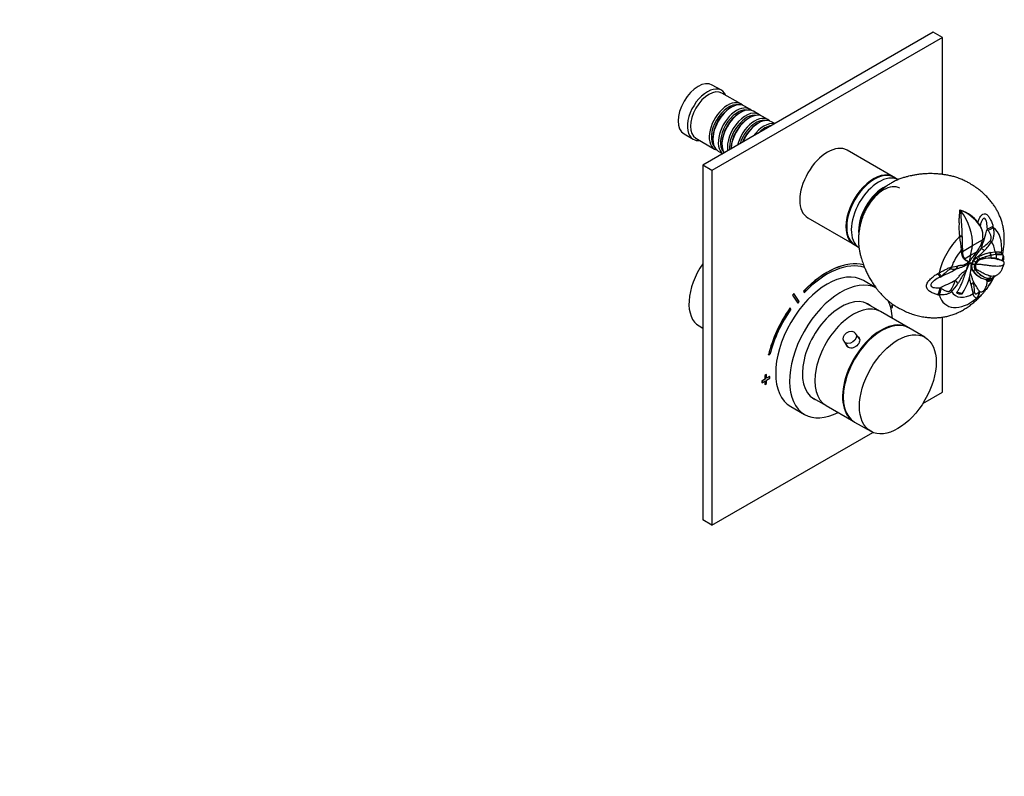
# Model space of a CAD drawing. Units: millimetres. Extents: x 0 to 781, y 0 to 1164.
# Drawn here: x 328 to 781, y 0 to 348 of the extents above; entities that cross this region are included whole.
import ezdxf
from ezdxf import colors
from ezdxf.entities.mleader import LeaderData, LeaderLine
from ezdxf.math import Vec2, Vec3

# ---------------------------------------------------------------- set-up
doc = ezdxf.new("R2010")
doc.units = ezdxf.units.MM
doc.layers.add('DV7_Défaut', color=7, linetype='Continuous')
doc.layers.add('Défaut', color=7, linetype='Continuous')

# ---------------------------------------------------------------- blocks, each defined once
blk = doc.blocks.new('_DOT')
at = {"color": 0}
blk.add_line((0, 0), (-1, 0), dxfattribs=at)
at = {"color": 0, "const_width": 0.333}
blk.add_lwpolyline([(-0.1665, 0, 1), (0.1665, 0, 1)], format="xyb", close=True, dxfattribs=at)
blk = doc.blocks.new('SE6')
at = {"layer": 'DV7_Défaut', "color": 7, "linetype": 'Continuous'}
for p, q in [((748.65, 342.59), (642.59, 281.35)), ((752.89, 340.14), (646.83, 278.9)), ((752.89, 340.14), (748.65, 342.59)), ((752.89, 277.15), (752.89, 340.14)), ((651.21, 315.88), (646.96, 318.33)), ((660.04, 309.63), (651.41, 314.61)), ((664.21, 307.22), (661.74, 308.65)), ((655.74, 308.05), (655.24, 307.77)), ((659.91, 305.64), (659.42, 305.36)), ((668.39, 304.81), (665.91, 306.24)), ((672.56, 302.4), (670.08, 303.83)), ((664.08, 303.23), (663.59, 302.95)), ((668.25, 300.83), (667.76, 300.54)), ((675.8, 300.53), (674.25, 301.42)), ((633.96, 295.81), (638.21, 293.36)), ((639.41, 293.82), (648.04, 288.84)), ((647.25, 293.93), (647.25, 293.35)), ((651.43, 291.52), (651.43, 290.95)), ((649.74, 287.86), (651.8, 286.67)), ((655.6, 289.11), (655.6, 288.86)), ((730.22, 276.04), (709, 288.29)), ((642.59, 281.35), (642.59, 118.05)), ((646.83, 278.9), (642.59, 281.35)), ((646.83, 278.9), (646.83, 115.6)), ((732.49, 274.73), (730.57, 275.83)), ((761.32, 260.58), (760.95, 260.81)), ((760.95, 260.81), (761.67, 260.55)), ((691, 257.11), (712.22, 244.86)), ((760.56, 254.84), (760.5, 252.74)), ((769.29, 255.03), (769.22, 255.12)), ((769.87, 254.2), (769.29, 255.03)), ((770.06, 253.74), (769.87, 254.2)), ((769.87, 254.2), (770.13, 253.77)), ((770.3, 253.33), (770.13, 253.77)), ((771.53, 249.83), (771.54, 249.8)), ((773.97, 251.53), (773.61, 252.08)), ((760.73, 248.93), (761.93, 249.05)), ((760.8, 248.38), (760.73, 248.93)), ((760.8, 248.38), (761.95, 248.51)), ((766.7, 244.41), (771.4, 247.02)), ((771.53, 247.73), (771.4, 247.02)), ((712.57, 244.66), (714.5, 243.54)), ((761.55, 242.49), (762.14, 242.54)), ((761.57, 242.27), (761.55, 242.49)), ((761.57, 242.27), (762.14, 242.32)), ((762.14, 242.32), (762.17, 241.69)), ((762.17, 241.69), (766.7, 244.41)), ((765.91, 239.98), (768.8, 241.58)), ((773.12, 240.68), (771.22, 240.05)), ((773.12, 240.68), (774.77, 241.14)), ((774.77, 241.14), (774.81, 241.15)), ((774.77, 241.14), (775.18, 239.93)), ((774.84, 241.15), (774.81, 241.15)), ((774.84, 241.15), (777.14, 241.52)), ((774.84, 241.15), (775.25, 239.95)), ((777.52, 240.34), (775.25, 239.95)), ((777.14, 241.52), (777.42, 241.53)), ((777.14, 241.52), (777.52, 240.34)), ((777.42, 241.53), (777.81, 240.36)), ((777.81, 240.36), (777.52, 240.34)), ((777.81, 240.36), (777.89, 240.31)), ((780.09, 240.97), (780.71, 239.92)), ((780.09, 240.97), (780.17, 240.85)), ((780.17, 240.85), (780.7, 239.99)), ((763.11, 238.29), (765.91, 239.98)), ((764.7, 237.13), (764.81, 237.1)), ((765.19, 237.05), (764.72, 235.78)), ((764.72, 235.78), (764.86, 235.53)), ((765.35, 236.98), (764.81, 237.1)), ((765.51, 236.48), (765.75, 236.47)), ((765.72, 236.35), (765.51, 236.48)), ((765.96, 236.35), (765.72, 236.35)), ((765.75, 236.47), (765.94, 236.46)), ((765.96, 236.35), (765.75, 236.47)), ((766.14, 236.34), (765.94, 236.46)), ((765.96, 236.35), (766.14, 236.34)), ((766.56, 236.06), (766.47, 235.69)), ((766.53, 235.66), (766.63, 236.01)), ((766.63, 236.01), (766.56, 236.06)), ((766.63, 236.01), (767.26, 237.38)), ((767.86, 235.68), (766.63, 236.01)), ((767.26, 237.38), (767.18, 237.43)), ((768.34, 236.73), (767.26, 237.38)), ((768.12, 235.74), (767.92, 235.64)), ((768.12, 235.74), (768.26, 235.66)), ((768.26, 235.66), (768.33, 235.93)), ((768.53, 238.84), (769.12, 239.22)), ((768.53, 238.84), (769.27, 237.8)), ((769.25, 239.29), (769.12, 239.22)), ((769.25, 239.29), (769.51, 239.4)), ((769.51, 239.4), (771.22, 240.05)), ((769.51, 239.4), (770.01, 238.21)), ((770.01, 238.21), (770.06, 238.16)), ((770.05, 237.96), (770.21, 237.82)), ((775.25, 239.95), (775.18, 239.93)), ((775.37, 238.74), (775.23, 238.68)), ((775.23, 238.68), (775.49, 238.47)), ((775.25, 239.95), (775.31, 239.91)), ((777.81, 238.41), (778.44, 238.04)), ((780.27, 240.19), (780.15, 240.23)), ((780.77, 237.2), (780.85, 237.5)), ((781.24, 235.77), (781.25, 235.72)), ((763.56, 231.97), (763.57, 231.99)), ((763.57, 231.99), (764.57, 234.52)), ((763.88, 233.14), (763.57, 231.99)), ((764.36, 234.65), (763.88, 233.14)), ((764.57, 234.52), (764.36, 234.65)), ((764.57, 234.52), (764.99, 235.36)), ((764.86, 235.53), (764.81, 235.46)), ((764.99, 235.36), (764.81, 235.46)), ((766.27, 235.5), (766.17, 235)), ((766.39, 234.62), (766.2, 234.73)), ((766.21, 235.45), (766.22, 235.67)), ((766.47, 235.69), (766.31, 235.64)), ((766.4, 235.52), (766.31, 235.64)), ((766.57, 233.49), (766.33, 233.63)), ((766.39, 234.62), (766.53, 235.66)), ((766.47, 235.69), (766.4, 235.52)), ((766.53, 235.66), (766.47, 235.69)), ((767.78, 235.4), (766.53, 235.66)), ((767.03, 232.81), (766.57, 233.49)), ((767.03, 232.81), (766.74, 232.97)), ((768.18, 233.19), (767.04, 232.8)), ((767.86, 235.68), (767.78, 235.4)), ((767.86, 235.68), (767.92, 235.64)), ((768.18, 233.19), (768.24, 233.15)), ((768.2, 233.6), (768.53, 233.41)), ((768.76, 233.27), (769.18, 233.02)), ((722.34, 225), (716.61, 228.31)), ((752.36, 230.26), (751.81, 229.88)), ((769.53, 230.18), (768.83, 230.61)), ((769.87, 230.09), (768.83, 230.61)), ((769.51, 230.19), (770.91, 229.45)), ((771.88, 229.96), (771.96, 229.92)), ((774.28, 229.21), (773.35, 228.75)), ((773.56, 228.76), (773.35, 228.75)), ((774.49, 229.21), (773.56, 228.76)), ((773.61, 227.93), (773.97, 228.33)), ((773.97, 228.33), (774.39, 228.95)), ((774.64, 229.01), (775.41, 229.32)), ((684.52, 222.25), (684.45, 222.3)), ((686.97, 218.7), (684.52, 222.25)), ((689.05, 223.31), (688.98, 223.35)), ((688.98, 223.35), (689.25, 222.75)), ((689.05, 223.31), (689.32, 222.71)), ((689.32, 222.71), (689.25, 222.75)), ((751.81, 224.97), (752.36, 224.65)), ((769.76, 223.1), (769.92, 223.35)), ((683.91, 221.5), (683.84, 221.54)), ((683.84, 221.54), (686.28, 217.98)), ((683.91, 221.5), (686.35, 217.94)), ((686.35, 217.94), (686.28, 217.98)), ((724.38, 214), (717.35, 218.06)), ((682.75, 215.54), (682.68, 215.58)), ((683.17, 215.13), (682.75, 215.54)), ((737.11, 206.66), (724.38, 214)), ((729.91, 216.8), (729, 216.28)), ((729.98, 216.76), (729.02, 216.21)), ((729.21, 215.5), (729.98, 215.95)), ((729.98, 216.76), (729.91, 216.8)), ((729.98, 215.95), (729.98, 216.76)), ((752.89, 176.84), (752.89, 211.43)), ((640.88, 207.36), (642.59, 206.38)), ((744.89, 202.16), (737.46, 206.45)), ((707.6, 200.3), (709.41, 197.66)), ((714.74, 201.39), (712.95, 203.98)), ((672.85, 194.11), (672.78, 194.16)), ((672.85, 194.11), (673.52, 194.24)), ((671.22, 182.92), (669.81, 182.1)), ((669.81, 182.1), (669.81, 181.29)), ((669.88, 182.06), (669.81, 182.1)), ((671.29, 182.88), (669.88, 182.06)), ((669.88, 182.06), (669.88, 181.25)), ((669.88, 181.25), (671.29, 182.06)), ((671.93, 184.96), (671.22, 184.55)), ((671.22, 184.55), (671.22, 182.92)), ((671.29, 184.51), (671.22, 184.55)), ((671.29, 182.88), (671.22, 182.92)), ((671.22, 182.02), (671.22, 180.47)), ((672, 184.92), (671.29, 184.51)), ((671.29, 184.51), (671.29, 182.88)), ((671.29, 182.06), (671.29, 180.43)), ((672, 184.92), (671.93, 184.96)), ((672, 183.29), (672, 184.92)), ((673.35, 184.14), (672, 183.37)), ((673.42, 184.1), (672, 183.29)), ((672, 182.47), (673.42, 183.29)), ((672, 180.84), (672, 182.47)), ((673.42, 184.1), (673.35, 184.14)), ((673.42, 183.29), (673.42, 184.1)), ((669.88, 181.25), (669.81, 181.29)), ((671.29, 180.43), (671.22, 180.47)), ((671.29, 180.43), (672, 180.84)), ((743.88, 171.63), (752.89, 176.84)), ((692.35, 174.76), (699.38, 170.7)), ((683.11, 170.28), (689.48, 166.61)), ((699.38, 170.7), (712.11, 163.35)), ((712.46, 163.15), (719.89, 158.86)), ((646.83, 115.6), (720.9, 158.37)), ((646.83, 115.6), (642.59, 118.05))]:
    blk.add_line(p, q, dxfattribs=at)
for centre, radius, start, end in [((755.04, 243.57), 18.13, 34.1056, 69.7402), ((756.66, 245.61), 15.76, 37.1342, 71.4674), ((793.17, 252.78), 32.67, 180.0609, 186.766), ((754.8, 244.34), 17.92, 30.1266, 31.6564), ((762.69, 248.92), 8.88, 1.3487, 33.0702), ((762.97, 248.79), 8.62, 354.5814, 31.7601), ((735.22, 243.03), 42.23, 13.2681, 14.0609), ((1191.3, 299.71), 433.54, 186.8001, 187.5855), ((726.52, 247.45), 35.45, 1.7166, 2.5859), ((1059.83, 254.7), 297.95, 181.1914, 182.3401), ((757.64, 250.24), 14.13, 322.1825, 346.7955), ((760.7, 260.05), 19.62, 301.1649, 316.3337), ((762.66, 248.84), 8.93, 352.9128, 354.4808), ((753.1, 260.64), 26.7, 315.97, 326.9846), ((794, 243.61), 31.89, 181.9233, 182.3237), ((767.67, 241.38), 5.51, 176.7922, 214.102), ((564.96, 390.9), 252.68, 322.475, 323.7763), ((749.94, 263.46), 30.94, 308.6179, 316.2857), ((778.82, 225.97), 14.37, 93.7138, 104.1429), ((766.79, 242.07), 5.28, 225.6859, 254.2323), ((703.35, 258.69), 65.03, 339.8735, 340.6391), ((761.33, 234.13), 3.77, 25.9413, 35.4397), ((767.59, 234.35), 2.97, 134.2687, 156.6645), ((767.81, 234.03), 3.12, 131.9887, 154.8746), ((771.34, 234.71), 4.97, 146.7843, 164.2222), ((771.5, 234.68), 5.12, 125.6107, 147.5438), ((771.8, 234.73), 5.26, 128.5379, 149.7042), ((772.52, 234.18), 4.9, 148.6144, 162.2338), ((770.28, 234.76), 2.37, 155.4116, 209.0372), ((771.68, 234.63), 3.89, 114.6924, 164.9847), ((771.61, 234.65), 3.66, 115.3023, 162.6045), ((772.23, 233.93), 4.38, 117.4651, 152.8683), ((771.66, 234.76), 3.87, 128.1493, 149.2696), ((771.04, 235.49), 2.91, 110.8927, 127.4441), ((785.43, 200.68), 40.57, 104.6337, 112.3392), ((775.11, 220.42), 18.26, 89.6227, 106.0989), ((786.15, 198.47), 42.83, 104.6666, 112.0748), ((774.28, 226.64), 11.89, 84.1485, 110.019), ((775.31, 226.84), 11.84, 77.8005, 90.369), ((774.28, 220.03), 18.49, 76.9957, 86.2382), ((808.22, 303.56), 71.74, 245.9895, 247.0258), ((779.38, 236.44), 1.98, 340.442, 2.2348), ((733.32, 262.69), 35.74, 299.3729, 300.3418), ((753.4, 259.43), 25.27, 278.399, 285.3243), ((742.23, 235.79), 23.97, 325.413, 359.1782), ((769.67, 232.22), 5.84, 146.2918, 155.4057), ((768.72, 234.45), 2.53, 173.7701, 199.0031), ((768.89, 234.5), 2.7, 157.654, 175.1858), ((767.91, 234.16), 1.67, 198.6719, 225.6387), ((769.25, 234.49), 2.86, 177.4755, 200.4996), ((774.96, 238.16), 9.72, 212.286, 230.8979), ((777.53, 240.95), 13.29, 217.8136, 234.8043), ((770.91, 234.83), 2.77, 162.6476, 210.7204), ((776.05, 238.59), 9.54, 214.4579, 244.3236), ((749.27, 247.43), 34.06, 336.2421, 339.8829), ((742.03, 233.91), 17.79, 325.8988, 342.1656), ((740.92, 239.38), 22.88, 314.9706, 326.8545), ((742.11, 222.57), 25.58, 0.8757, 11.6333), ((773.76, 234.99), 6.25, 231.5171, 266.1889), ((773.4, 232.02), 3.26, 273.1613, 292.4618), ((743.92, 247.18), 37.04, 324.7175, 330.2139), ((740.74, 249.24), 40.82, 329.9176, 331.6336), ((728.33, 215.7), 39.28, 9.669, 15.6882), ((763.62, 296.66), 75.97, 260.3271, 260.7279), ((768.17, 223.61), 3.52, 278.7109, 281.2446)]:
    blk.add_arc(centre, radius, start, end, dxfattribs=at)
for centre, major_axis, ratio, start_param, end_param in [((640.46, 307.07), (-6.5, -11.26), 0.57735, 3.141593, 6.283185), ((644.71, 304.62), (-6.5, -11.26), 0.57735, 2.746802, 6.283185), ((645.41, 304.21), (-6, -10.39), 0.57735, 3.141593, 6.283185), ((654.04, 299.23), (-6, -10.39), 0.57735, 2.999696, 6.283185), ((654.54, 298.95), (5.65, 9.79), 0.57735, 0.195035, 2.946558), ((655.74, 298.25), (6, 10.39), 0.57735, 0, 3.141593), ((658.21, 296.82), (-6, -10.39), 0.57735, 2.999696, 6.21639), ((655.24, 298.54), (5.65, 9.79), 0.57735, 0.785398, 2.356194), ((658.71, 296.54), (5.65, 9.79), 0.57735, 0.195035, 2.946558), ((659.91, 295.84), (6, 10.39), 0.57735, 0, 2.832314), ((659.42, 296.13), (5.65, 9.79), 0.57735, 0.785398, 2.356194), ((662.39, 294.42), (-6, -10.39), 0.57735, 2.999696, 5.665235), ((662.88, 294.13), (5.65, 9.79), 0.57735, 0.195035, 2.471494), ((664.08, 293.44), (6, 10.39), 0.57735, 0, 2.322855), ((663.59, 293.72), (5.65, 9.79), 0.57735, 0.785398, 2.356194), ((666.56, 292.01), (-6, -10.39), 0.57735, 2.999696, 5.166775), ((667.05, 291.72), (5.65, 9.79), 0.57735, 0.195035, 1.93694), ((667.76, 291.31), (5.65, 9.79), 0.57735, 0.785398, 1.837698), ((668.25, 291.03), (6, 10.39), 0.57735, 0, 1.803479), ((670.73, 289.6), (-6, -10.39), 0.57735, 3.311806, 4.542176), ((671.22, 289.31), (5.65, 9.79), 0.57735, 0.406854, 1.163943), ((644.71, 304.62), (-6.5, -11.26), 0.57735, 0, 0.394791), ((700, 272.7), (-9, -15.59), 0.57735, 3.141593, 6.283185), ((654.04, 299.23), (-6, -10.39), 0.57735, 0, 0.141897), ((721.22, 260.45), (-9, -15.59), 0.57735, 3.12195, 6.283185), ((721.57, 260.25), (9, 15.59), 0.57735, 0, 3.141593), ((723.69, 259.02), (9, 15.59), 0.57735, 0.030621, 3.118891), ((725.81, 257.8), (7.5, 12.99), 0.57735, 0, 1.568994), ((725.81, 257.8), (8.13, 14.09), 0.57735, 0.685547, 2.477131), ((725.81, 257.8), (7.75, 13.42), 0.57735, 0.785398, 2.174354), ((754.73, 252.76), (8.51, -14.74), 0.57735, 0.68172, 1.776616), ((646.29, 304.61), (-15.27, -171.01), 0.788675, 1.275162, 1.329721), ((772.71, 252.93), (3.87, 1.01), 0.264867, 4.876715, 5.754579), ((772.84, 252.44), (3.87, 1), 0.297941, 4.930259, 5.750685), ((765.47, 234.9), (10.44, 18.08), 0.57735, 5.358499, 6.242157), ((721.22, 260.45), (-9, -15.59), 0.57735, 0, 0.019643), ((765.47, 234.9), (-10.44, -18.08), 0.57735, 4.248453, 5.19496), ((772.68, 247.74), (3.39, -2.12), 0.038485, 0.617311, 0.886281), ((766.55, 234.28), (7.52, 13.03), 0.57735, 5.589387, 6.069497), ((766.55, 234.28), (-7.52, -13.03), 0.57735, 4.413523, 5.0223), ((740.46, 262.71), (18.65, -32.31), 0.57735, 0.51822, 0.68172), ((770.01, 244.27), (3, -2.64), 0.052906, -1.23917, -0.654499), ((767.26, 233.87), (7.52, 13.03), 0.57735, -0.912114, -0.760712), ((652.13, 226.85), (-11.25, -19.49), 0.57735, 4.570492, 6.283185), ((699.86, 199.05), (-20.25, -35.07), 0.57735, 3.300901, 4.316752), ((699.93, 199), (-20.25, -35.07), 0.57735, 3.303382, 4.316752), ((699.93, 199), (-19.75, -34.21), 0.57735, 3.2664, 4.316752), ((782.78, 224.91), (-12.37, 21.42), 0.57735, 0.51822, 0.68502), ((765, 236.89), (1.28, -0.46), 0.243502, -0.886187, -0.389787), ((767.1, 233.96), (5.85, 10.14), 0.57735, -0.785398, -0.659013), ((766.08, 234.55), (10.69, 18.51), 0.57735, -1.101646, -0.977406), ((699.86, 199.29), (-16.75, -29.01), 0.57735, 3.141593, 6.283185), ((749.81, 233.28), (2.02, -3.45), 0.006364, 0.162577, 1.040442), ((750.26, 233.56), (2.14, -3.38), 0.008546, 0.215202, 1.035629), ((644.44, 307.23), (171.69, 0), 0.57735, -0.895202, -0.840643), ((754.24, 236.07), (0.82, -3.92), 0.730714, 0.72575, 0.994719), ((756.82, 236.71), (1.4, -3.75), 0.831113, 0.252362, 0.837034), ((706.23, 195.62), (-16.75, -29.01), 0.57735, 3.173992, 6.283185), ((644.44, 302.32), (171.69, 0), 0.57735, -0.895202, -0.840643), ((756.82, 227.88), (3.24, -2.35), 0.460302, 0.633879, 1.21855), ((763.38, 227.29), (3.79, 1.28), 0.55358, 5.331663, 5.916334), ((642.6, 302.48), (133.81, -107.57), 0.211325, 0.52211, 0.576669), ((646.29, 307.06), (133.81, -107.57), 0.211325, 0.52211, 0.533201), ((772.71, 231.24), (3.67, -1.59), 0.791403, 5.276629, 6.154493), ((772.84, 231.54), (3.71, -1.5), 0.772061, 5.310456, 6.130882), ((767.26, 233.87), (7.52, 13.03), 0.57735, 4.684587, 4.770917), ((699.86, 199.05), (22.5, 38.97), 0.57735, 1.290918, 1.31314), ((699.93, 199), (22.5, 38.97), 0.57735, 1.290918, 1.31314), ((749.81, 224.45), (0.74, 3.93), 0.478628, 4.057619, 4.935483), ((750.26, 224.36), (0.79, 3.92), 0.507104, 4.068433, 4.888859), ((754.24, 224.8), (2.77, -2.88), 0.374845, 0.670113, 0.939082), ((766.55, 234.28), (7.52, 13.03), 0.57735, 2.831682, 3.975102), ((766.51, 234.3), (6.76, 11.72), 0.57735, 3.098484, 3.297487), ((764.23, 223.91), (3.91, 0.83), 0.681598, 5.365583, 5.634552), ((765.94, 222.96), (0.92, -3.89), 0.954546, 0.56254, 1.382967), ((766.08, 222.99), (0.94, -3.89), 0.964264, 0.553521, 1.431385), ((699.93, 199), (19, 32.91), 0.57735, 1.288871, 1.315187), ((706.23, 195.62), (-12.57, -21.78), 0.57735, 3.032321, 6.283185), ((711.88, 192.35), (12.5, 21.65), 0.57735, 0, 3.141593), ((711.88, 192.35), (12.5, 21.65), 0.57735, 0, 3.141593), ((705.52, 196.03), (-12.57, -21.78), 0.57735, 3.032321, 3.113473), ((706.23, 195.62), (-16.75, -29.01), 0.57735, 2.413235, 2.770314), ((765.47, 234.9), (10.44, 18.08), 0.57735, 2.659022, 4.147762), ((699.86, 199.05), (20.25, 35.07), 0.57735, 1.428899, 2.025183), ((699.93, 199), (20.25, 35.07), 0.57735, 1.428899, 2.025183), ((699.93, 199), (-19.75, -34.21), 0.57735, 4.570492, 5.166775), ((724.96, 184.8), (12.5, 21.65), 0.57735, 0, 3.141593), ((724.61, 185.01), (-12.5, -21.65), 0.57735, 3.48661, 5.937457), ((724.61, 185.01), (-12.5, -21.65), 0.57735, 3.12745, 3.48661), ((705.52, 196.03), (-12.57, -21.78), 0.57735, 0.028119, 0.109272), ((706.23, 195.62), (-12.57, -21.78), 0.57735, 0, 0.109272), ((706.23, 195.62), (-16.75, -29.01), 0.57735, 0, 0.728358), ((724.61, 185.01), (-12.5, -21.65), 0.57735, 5.937457, 6.283185), ((724.61, 185.01), (-12.5, -21.65), 0.57735, 0, 0.014143)]:
    blk.add_ellipse(centre, major_axis=major_axis, ratio=ratio, start_param=start_param, end_param=end_param, dxfattribs=at)
for centre, major_axis, ratio in [((710.27, 202.14), (-2.68, -1.84), 0.787184), ((732.39, 180.51), (12.5, 21.65), 0.57735)]:
    blk.add_ellipse(centre, major_axis=major_axis, ratio=ratio, dxfattribs=at)
for points, knots in [([(780.57, 240.22), (780.7, 240.81), (780.96, 242.16), (781.25, 244.17), (781.4, 246.29), (781.42, 248.34), (781.3, 250.33), (781.03, 252.27), (780.64, 254.16), (780.11, 255.96), (779.48, 257.68), (778.74, 259.31), (777.91, 260.86), (776.98, 262.38), (775.86, 263.99), (774.5, 265.68), (772.91, 267.39), (771.18, 269), (769.3, 270.52), (767.27, 271.94), (765.3, 273.13), (763.39, 274.14), (761.55, 274.98), (759.63, 275.7), (757.72, 276.26), (755.89, 276.68), (754.16, 276.99), (752.5, 277.21), (750.55, 277.41), (748.34, 277.53), (746.01, 277.52), (743.88, 277.38), (741.94, 277.16), (740.18, 276.88), (738.73, 276.6), (737.31, 276.29), (735.84, 275.91), (734.18, 275.4), (732.46, 274.74), (730.74, 273.94), (729.13, 273.06), (727.6, 272.08), (726.25, 271.1), (725.11, 270.18), (724.25, 269.42), (723.65, 268.86), (723.3, 268.53), (723.02, 268.25), (722.58, 267.81), (721.7, 266.88), (720.74, 265.74), (719.8, 264.47), (719.04, 263.36), (718.6, 262.62), (718.31, 262.13)], [0, 0, 0, 0, 0.020246, 0.043783, 0.067422, 0.091113, 0.113626, 0.1362, 0.158159, 0.17928, 0.199493, 0.21891, 0.237752, 0.256286, 0.275649, 0.300439, 0.325236, 0.350214, 0.375591, 0.402189, 0.429329, 0.449017, 0.471123, 0.493529, 0.514984, 0.534574, 0.553306, 0.571149, 0.589061, 0.617674, 0.642811, 0.664087, 0.686061, 0.706443, 0.723424, 0.737686, 0.754184, 0.772434, 0.792818, 0.812875, 0.833217, 0.852053, 0.871022, 0.886176, 0.898701, 0.908573, 0.913592, 0.916807, 0.922244, 0.933078, 0.957922, 0.96997, 0.983606, 1, 1, 1, 1]), ([(718.31, 262.13), (717.93, 261.45), (717.49, 260.65), (716.87, 259.33), (716.4, 258.22), (715.93, 256.92), (715.59, 255.84), (715.39, 255.1), (715.3, 254.74), (715.22, 254.43), (715.08, 253.86), (714.89, 252.97), (714.66, 251.76), (714.46, 250.3), (714.31, 248.62), (714.25, 246.81), (714.33, 244.95), (714.52, 243.14), (714.82, 241.43), (715.18, 239.88), (715.58, 238.46), (716, 237.16), (716.48, 235.8), (717.08, 234.22), (717.85, 232.43), (718.74, 230.61), (719.81, 228.71), (721.04, 226.77), (722.26, 225.07), (723.44, 223.56), (724.56, 222.23), (725.84, 220.86), (727.25, 219.53), (728.75, 218.3), (730.32, 217.17), (731.93, 216.14), (733.81, 215.07), (735.97, 214.01), (738.34, 213.07), (740.71, 212.31), (743.09, 211.73), (745.47, 211.35), (747.62, 211.18), (749.54, 211.15), (751.33, 211.23), (753.15, 211.44), (755, 211.78), (756.9, 212.29), (758.82, 212.97), (760.72, 213.81), (762.56, 214.79), (764.35, 215.91), (766.08, 217.17), (767.77, 218.56), (769.38, 220.06), (770.5, 221.21), (771.01, 221.8), (771.05, 221.85)], [0, 0, 0, 0, 0.0216561, 0.0302883, 0.0444944, 0.0586934, 0.0729242, 0.0791468, 0.0821027, 0.0846123, 0.091217, 0.1014761, 0.1140871, 0.1292831, 0.1466522, 0.1655722, 0.1848194, 0.2043773, 0.2216465, 0.2378558, 0.2530667, 0.2673975, 0.281121, 0.3013931, 0.321416, 0.3423975, 0.363801, 0.3885795, 0.4139169, 0.4301411, 0.4482098, 0.4673117, 0.4874558, 0.5075666, 0.5271963, 0.5464636, 0.5661411, 0.5935063, 0.6204736, 0.6440762, 0.6697916, 0.6953813, 0.7177618, 0.7358102, 0.754319, 0.7734537, 0.7935064, 0.8147058, 0.8371016, 0.8604643, 0.8833275, 0.9060058, 0.9287924, 0.9516961, 0.9747883, 0.9981406, 1, 1, 1, 1]), ([(760.56, 254.84), (760.56, 254.97), (760.58, 255.23), (760.6, 255.62), (760.62, 256.01), (760.65, 256.39), (760.68, 256.78), (760.71, 257.16), (760.74, 257.54), (760.78, 258), (760.82, 258.57), (760.87, 259.26), (760.91, 260.02), (760.94, 260.54), (760.95, 260.81)], [0, 0, 0, 0, 0.062105, 0.124297, 0.18658, 0.248961, 0.311448, 0.37405, 0.436777, 0.499642, 0.604873, 0.723166, 0.854785, 1, 1, 1, 1]), ([(761.32, 260.58), (761.34, 259.71), (761.37, 258.81), (761.47, 256.94), (761.54, 255.99), (761.66, 254.54), (761.69, 254.05), (761.76, 253.06), (761.8, 252.56), (761.85, 251.55), (761.87, 251.05), (761.91, 250.05), (761.92, 249.55), (761.93, 249.05)], [0, 0, 0, 0, 0.25, 0.25, 0.5, 0.5, 0.625, 0.625, 0.75, 0.75, 0.875, 0.875, 1, 1, 1, 1]), ([(769.22, 255.12), (769.41, 255.67), (769.63, 256.19), (770.09, 257.18), (770.34, 257.64), (770.91, 258.43), (771.23, 258.75), (771.96, 259.11), (772.37, 259.13), (773.18, 258.82), (773.58, 258.5), (774.28, 257.7), (774.6, 257.22), (775.15, 256.18), (775.39, 255.63), (775.84, 254.5), (776.03, 253.9), (776.19, 253.29)], [0, 0, 0, 0, 0.125, 0.125, 0.25, 0.25, 0.375, 0.375, 0.5, 0.5, 0.625, 0.625, 0.75, 0.75, 0.875, 0.875, 1, 1, 1, 1]), ([(773.61, 252.08), (773.58, 253.05), (773.5, 254.01), (773.25, 255.38), (773.14, 255.83), (772.81, 256.61), (772.56, 256.97), (771.94, 257.03), (771.65, 256.73), (771.19, 256.01), (771, 255.59), (770.62, 254.62), (770.43, 254.08), (770.26, 253.52)], [0, 0, 0, 0, 0.277396, 0.277396, 0.416094, 0.416094, 0.554792, 0.554792, 0.693491, 0.693491, 0.832189, 0.832189, 1, 1, 1, 1]), ([(774.89, 246.51), (774.98, 246.6), (775.05, 246.69), (775.19, 246.9), (775.24, 247.02), (775.37, 247.37), (775.41, 247.61), (775.41, 248.07), (775.38, 248.29), (775.3, 248.72), (775.24, 248.93), (775.03, 249.55), (774.85, 249.95), (774.45, 250.75), (774.22, 251.14), (773.97, 251.53)], [0, 0, 0, 0, 0.0625, 0.0625, 0.125, 0.125, 0.25, 0.25, 0.375, 0.375, 0.5, 0.5, 0.75, 0.75, 1, 1, 1, 1]), ([(776.33, 252.72), (776.42, 252.15), (776.49, 251.59), (776.56, 250.47), (776.57, 249.91), (776.5, 249.06), (776.47, 248.78), (776.37, 248.22), (776.31, 247.94), (776.15, 247.38), (776.05, 247.11), (775.8, 246.59), (775.66, 246.33), (775.5, 246.09)], [0, 0, 0, 0, 0.25, 0.25, 0.5, 0.5, 0.625, 0.625, 0.75, 0.75, 0.875, 0.875, 1, 1, 1, 1]), ([(764.7, 237.13), (764.61, 237.16), (764.42, 237.21), (764.08, 237.33), (763.67, 237.51), (763.24, 237.78), (762.84, 238.16), (762.61, 238.53), (762.46, 238.83), (762.41, 238.95), (762.35, 239.07), (762.3, 239.2), (762.25, 239.35), (762.19, 239.5), (762.14, 239.66), (762.08, 239.84), (762.03, 240.02), (761.97, 240.22), (761.92, 240.43), (761.87, 240.65), (761.81, 240.88), (761.76, 241.13), (761.71, 241.39), (761.66, 241.67), (761.62, 241.96), (761.59, 242.16), (761.57, 242.27)], [0, 0, 0, 0, 0.039811, 0.083009, 0.158598, 0.249425, 0.36205, 0.499105, 0.521024, 0.543674, 0.56705, 0.591148, 0.61596, 0.641477, 0.667688, 0.694582, 0.722143, 0.750356, 0.779204, 0.808669, 0.838728, 0.869372, 0.900678, 0.932782, 0.965835, 1, 1, 1, 1]), ([(766.31, 235.64), (766.45, 235.98), (766.59, 236.32), (766.87, 236.99), (767.02, 237.33), (767.33, 238), (767.49, 238.33), (767.85, 238.98), (768.04, 239.3), (768.66, 240.24), (769.12, 240.83), (769.8, 241.72), (770.02, 242.02), (770.45, 242.63), (770.66, 242.95), (770.85, 243.26)], [0, 0, 0, 0, 0.125, 0.125, 0.25, 0.25, 0.375, 0.375, 0.5, 0.5, 0.75, 0.75, 0.875, 0.875, 1, 1, 1, 1]), ([(777.42, 241.53), (777.47, 241.53), (777.57, 241.54), (777.71, 241.54), (777.86, 241.55), (778.01, 241.55), (778.15, 241.55), (778.29, 241.54), (778.43, 241.54), (778.57, 241.53), (778.7, 241.52), (778.83, 241.5), (778.96, 241.49), (779.08, 241.47), (779.2, 241.44), (779.32, 241.42), (779.43, 241.38), (779.54, 241.35), (779.64, 241.31), (779.73, 241.26), (779.82, 241.22), (779.9, 241.16), (779.97, 241.1), (780.03, 241.04), (780.07, 240.99), (780.09, 240.97)], [0, 0, 0, 0, 0.034434, 0.069623, 0.105576, 0.142303, 0.179812, 0.218112, 0.257213, 0.297125, 0.337858, 0.379421, 0.421824, 0.465079, 0.509195, 0.554182, 0.600052, 0.646813, 0.694478, 0.743056, 0.792557, 0.842992, 0.894371, 0.946704, 1, 1, 1, 1]), ([(780.31, 240.17), (780.14, 240.24), (779.93, 240.3), (779.57, 240.35), (779.37, 240.37), (779.16, 240.38), (779.01, 240.39), (778.94, 240.39), (778.78, 240.39), (778.66, 240.39), (778.53, 240.39), (778.45, 240.39), (778.41, 240.39), (778.28, 240.38), (778.18, 240.38), (778, 240.37), (777.91, 240.36), (777.81, 240.36)], [0, 0, 0, 0, 0.333333, 0.333333, 0.5, 0.583333, 0.583333, 0.666667, 0.666667, 0.75, 0.791667, 0.791667, 0.833333, 0.833333, 0.916667, 0.916667, 1, 1, 1, 1]), ([(777.89, 240.31), (777.99, 240.32), (778.09, 240.33), (778.3, 240.34), (778.4, 240.34), (778.68, 240.35), (778.87, 240.35), (779.37, 240.35), (779.67, 240.32), (780.43, 240.19), (780.75, 240.01), (780.92, 239.78)], [0, 0, 0, 0, 0.0625, 0.0625, 0.125, 0.125, 0.25, 0.25, 0.5, 0.5, 1, 1, 1, 1]), ([(764.72, 235.78), (764.46, 235.63), (764.2, 235.49), (763.67, 235.21), (763.4, 235.07), (762.89, 234.82), (762.63, 234.71), (762.13, 234.5), (761.88, 234.41), (761.18, 234.18), (760.74, 234.06), (760.09, 233.84), (759.87, 233.76), (759.42, 233.58), (759.19, 233.48), (758.96, 233.37)], [0, 0, 0, 0, 0.125, 0.125, 0.25, 0.25, 0.375, 0.375, 0.5, 0.5, 0.75, 0.75, 0.875, 0.875, 1, 1, 1, 1]), ([(760.07, 235.07), (760.25, 235.12), (760.41, 235.17), (760.73, 235.25), (760.88, 235.28), (761.17, 235.33), (761.31, 235.34), (761.6, 235.37), (761.75, 235.37), (762.07, 235.39), (762.24, 235.4), (762.62, 235.48), (762.83, 235.55), (763.26, 235.73), (763.48, 235.83), (763.94, 236.07), (764.17, 236.19), (764.41, 236.31)], [0, 0, 0, 0, 0.125, 0.125, 0.25, 0.25, 0.375, 0.375, 0.5, 0.5, 0.625, 0.625, 0.75, 0.75, 0.875, 0.875, 1, 1, 1, 1]), ([(766.14, 236.34), (766.21, 236.25), (766.25, 236.11), (766.28, 235.82), (766.28, 235.67), (766.27, 235.5)], [0, 0, 0, 0, 0.5, 0.5, 1, 1, 1, 1]), ([(768.33, 235.93), (768.37, 235.93), (768.41, 235.92), (769.11, 235.89), (769.84, 235.84), (771.23, 235.7), (771.87, 235.62), (773.16, 235.45), (773.81, 235.36), (774.97, 235.21), (775.49, 235.15), (776.5, 235.05), (776.99, 235.01), (778.05, 234.96), (778.6, 234.96), (779.57, 235.02), (779.98, 235.08), (780.46, 235.23), (780.6, 235.29), (780.83, 235.42), (780.93, 235.5), (781.1, 235.64), (781.17, 235.71), (781.24, 235.77)], [0, 0, 0, 0, 0.008364, 0.008364, 0.146863, 0.146863, 0.261425, 0.261425, 0.375986, 0.375986, 0.472558, 0.472558, 0.56913, 0.56913, 0.694974, 0.694974, 0.820818, 0.820818, 0.883899, 0.883899, 0.946981, 0.946981, 1, 1, 1, 1]), ([(779.04, 238.02), (779.04, 238.02), (779.04, 238.02), (778.96, 238.05), (778.89, 238.08), (778.53, 238.22), (778.19, 238.32), (777.81, 238.41)], [0, 0, 0, 0, 0.010338, 0.010338, 0.20827, 0.20827, 1, 1, 1, 1]), ([(781.35, 236.51), (781.33, 236.66), (781.27, 236.8), (781.08, 237.01), (780.99, 237.08), (780.79, 237.21), (780.68, 237.28), (780.3, 237.48), (779.99, 237.61), (779.46, 237.78), (779.27, 237.84), (778.87, 237.94), (778.66, 237.99), (778.44, 238.04)], [0, 0, 0, 0, 0.25, 0.25, 0.375, 0.375, 0.5, 0.5, 0.75, 0.75, 0.875, 0.875, 1, 1, 1, 1]), ([(780.92, 239.78), (781, 239.65), (781.05, 239.5), (781.08, 239.29), (781.09, 239.24), (781.1, 239.15), (781.1, 239.1), (781.11, 239), (781.11, 238.95), (781.11, 238.84), (781.11, 238.79), (781.11, 238.68), (781.1, 238.62), (781.09, 238.51), (781.09, 238.45), (781.07, 238.27), (781.05, 238.14), (781.01, 237.95), (781, 237.89), (780.98, 237.8), (780.97, 237.79), (780.97, 237.75), (780.96, 237.74), (780.95, 237.69), (780.94, 237.65), (780.93, 237.6), (780.92, 237.6), (780.92, 237.58), (780.92, 237.57), (780.91, 237.55), (780.9, 237.53), (780.9, 237.5), (780.9, 237.5), (780.89, 237.49)], [0, 0, 0, 0, 0.274929, 0.274929, 0.343661, 0.343661, 0.412394, 0.412394, 0.481126, 0.481126, 0.549858, 0.549858, 0.61859, 0.61859, 0.687323, 0.687323, 0.824787, 0.824787, 0.89352, 0.89352, 0.910703, 0.910703, 0.927886, 0.927886, 0.962252, 0.962252, 0.970843, 0.970843, 0.979435, 0.979435, 0.996618, 0.996618, 1, 1, 1, 1]), ([(750.85, 221.77), (750.23, 221.88), (749.64, 222.05), (748.51, 222.47), (747.95, 222.72), (746.94, 223.35), (746.48, 223.73), (745.8, 224.64), (745.59, 225.2), (745.59, 226.36), (745.8, 226.96), (746.49, 228.08), (746.94, 228.58), (747.96, 229.53), (748.5, 229.97), (749.63, 230.81), (750.23, 231.2), (750.85, 231.55)], [0, 0, 0, 0, 0.125, 0.125, 0.25, 0.25, 0.375, 0.375, 0.5, 0.5, 0.625, 0.625, 0.75, 0.75, 0.875, 0.875, 1, 1, 1, 1]), ([(751.38, 231.85), (751.9, 232.09), (752.41, 232.35), (753.42, 232.87), (753.91, 233.13), (754.63, 233.52), (754.88, 233.64), (755.35, 233.87), (755.58, 233.98), (756.04, 234.17), (756.27, 234.25), (756.69, 234.37), (756.9, 234.41), (757.09, 234.44)], [0, 0, 0, 0, 0.25, 0.25, 0.5, 0.5, 0.625, 0.625, 0.75, 0.75, 0.875, 0.875, 1, 1, 1, 1]), ([(756.75, 233.54), (756.68, 233.55), (756.61, 233.54), (756.44, 233.51), (756.35, 233.49), (756.07, 233.37), (755.87, 233.23), (755.49, 232.95), (755.3, 232.79), (754.94, 232.46), (754.75, 232.29), (754.21, 231.8), (753.85, 231.47), (753.11, 230.84), (752.74, 230.54), (752.36, 230.26)], [0, 0, 0, 0, 0.0625, 0.0625, 0.125, 0.125, 0.25, 0.25, 0.375, 0.375, 0.5, 0.5, 0.75, 0.75, 1, 1, 1, 1]), ([(758.96, 233.37), (758.82, 233.36), (758.67, 233.35), (758.36, 233.36), (758.2, 233.38), (757.85, 233.42), (757.65, 233.45), (757.23, 233.5), (757, 233.52), (756.75, 233.54)], [0, 0, 0, 0, 0.25, 0.25, 0.5, 0.5, 0.75, 0.75, 1, 1, 1, 1]), ([(758.96, 228.46), (759.16, 228.66), (759.36, 228.85), (759.75, 229.26), (759.94, 229.48), (760.51, 230.13), (760.88, 230.59), (761.48, 231.24), (761.68, 231.45), (762.1, 231.84), (762.31, 232.03), (762.97, 232.55), (763.42, 232.86), (763.88, 233.14)], [0, 0, 0, 0, 0.125, 0.125, 0.25, 0.25, 0.5, 0.5, 0.625, 0.625, 0.75, 0.75, 1, 1, 1, 1]), ([(759.47, 222.76), (759.59, 222.93), (759.83, 223.26), (760.18, 223.77), (760.51, 224.3), (760.95, 225.07), (761.43, 226), (761.86, 226.99), (762.15, 227.73), (762.37, 228.34), (762.57, 228.92), (762.77, 229.51), (762.94, 230.05), (763.1, 230.57), (763.26, 231.06), (763.41, 231.52), (763.51, 231.82), (763.57, 231.97)], [0, 0, 0, 0, 0.061632, 0.123856, 0.186546, 0.249557, 0.388335, 0.499375, 0.569523, 0.623945, 0.69102, 0.748792, 0.803345, 0.855717, 0.906032, 0.954181, 1, 1, 1, 1]), ([(763.57, 231.97), (763.18, 231.69), (762.81, 231.38), (762.32, 230.78), (762.17, 230.56), (761.89, 230.1), (761.76, 229.86), (761.38, 229.14), (761.14, 228.66), (760.64, 227.74), (760.37, 227.29), (760.07, 226.87)], [0, 0, 0, 0, 0.25, 0.25, 0.375, 0.375, 0.5, 0.5, 0.75, 0.75, 1, 1, 1, 1]), ([(765.85, 231.6), (765.85, 231.57), (765.86, 231.55), (766.02, 231.15), (766.14, 230.72), (766.4, 229.85), (766.54, 229.4), (766.76, 228.75), (766.84, 228.54), (767, 228.13), (767.08, 227.93), (767.17, 227.73)], [0, 0, 0, 0, 0.017888, 0.017888, 0.345259, 0.345259, 0.672629, 0.672629, 0.836315, 0.836315, 1, 1, 1, 1]), ([(767.78, 235.4), (767.72, 235.16), (767.67, 234.82), (767.66, 234.49), (767.67, 234.28), (767.69, 234.18), (767.72, 233.99), (767.75, 233.86), (767.8, 233.73), (767.83, 233.65), (767.85, 233.6), (767.89, 233.53), (767.91, 233.5), (767.96, 233.43), (767.98, 233.39), (768.06, 233.29), (768.11, 233.24), (768.18, 233.19)], [0, 0, 0, 0, 0.25, 0.375, 0.375, 0.5, 0.5, 0.625, 0.6875, 0.6875, 0.75, 0.75, 0.8125, 0.8125, 0.875, 0.875, 1, 1, 1, 1]), ([(768.24, 233.15), (768.17, 233.21), (768.12, 233.27), (768.03, 233.38), (768, 233.42), (767.96, 233.49), (767.94, 233.53), (767.83, 233.75), (767.78, 233.94), (767.7, 234.6), (767.76, 235.11), (767.92, 235.64)], [0, 0, 0, 0, 0.125, 0.125, 0.1875, 0.1875, 0.25, 0.25, 0.5, 0.5, 1, 1, 1, 1]), ([(768.2, 233.6), (768.26, 233.57), (768.32, 233.53), (768.45, 233.45), (768.52, 233.41), (768.64, 233.33), (768.7, 233.3), (768.76, 233.26)], [0, 0, 0, 0, 0.346548, 0.346548, 0.693096, 0.693096, 1, 1, 1, 1]), ([(774.56, 229.17), (773.97, 229.16), (773.38, 229.29), (772.5, 229.64), (772.21, 229.78), (771.64, 230.09), (771.35, 230.28), (770.94, 230.56), (770.79, 230.67), (770.59, 230.82), (770.52, 230.88), (770.38, 230.98), (770.32, 231.04), (770.18, 231.14), (770.11, 231.2), (769.98, 231.32), (769.92, 231.37), (769.79, 231.48), (769.72, 231.54), (769.6, 231.66), (769.54, 231.72), (769.42, 231.83), (769.36, 231.89), (769.24, 232.01), (769.18, 232.07), (769.07, 232.18), (769.01, 232.24), (768.9, 232.36), (768.85, 232.41), (768.75, 232.52), (768.7, 232.59), (768.6, 232.7), (768.55, 232.76), (768.49, 232.84), (768.46, 232.87), (768.41, 232.93), (768.39, 232.96), (768.32, 233.04), (768.28, 233.1), (768.24, 233.15)], [0, 0, 0, 0, 0.25, 0.25, 0.375, 0.375, 0.5, 0.5, 0.5625, 0.5625, 0.59375, 0.59375, 0.625, 0.625, 0.65625, 0.65625, 0.6875, 0.6875, 0.71875, 0.71875, 0.75, 0.75, 0.78125, 0.78125, 0.8125, 0.8125, 0.84375, 0.84375, 0.875, 0.875, 0.90625, 0.90625, 0.9375, 0.9375, 0.953125, 0.953125, 0.96875, 0.96875, 1, 1, 1, 1]), ([(776.32, 230.25), (775.99, 230.21), (775.65, 230.22), (775.14, 230.29), (774.97, 230.32), (774.63, 230.4), (774.45, 230.45), (773.58, 230.73), (772.89, 231.05), (771.88, 231.56), (771.54, 231.73), (770.88, 232.08), (770.56, 232.25), (769.93, 232.59), (769.63, 232.76), (769.2, 233.01), (769.06, 233.09), (768.79, 233.25), (768.66, 233.33), (768.53, 233.41)], [0, 0, 0, 0, 0.125, 0.125, 0.1875, 0.1875, 0.25, 0.25, 0.5, 0.5, 0.625, 0.625, 0.75, 0.75, 0.875, 0.875, 0.9375, 0.9375, 1, 1, 1, 1]), ([(780.44, 233.71), (780.23, 233.27), (780.01, 232.84), (779.49, 232.04), (779.19, 231.68), (778.66, 231.22), (778.48, 231.08), (778.08, 230.83), (777.88, 230.71), (777.24, 230.42), (776.79, 230.3), (776.32, 230.25)], [0, 0, 0, 0, 0.25, 0.25, 0.5, 0.5, 0.625, 0.625, 0.75, 0.75, 1, 1, 1, 1]), ([(751.81, 229.88), (750.96, 229.42), (750.11, 228.94), (748.9, 228.09), (748.51, 227.78), (747.82, 227.08), (747.52, 226.64), (747.51, 225.82), (747.81, 225.54), (748.5, 225.18), (748.89, 225.09), (750.11, 224.91), (750.96, 224.91), (751.81, 224.97)], [0, 0, 0, 0, 0.25, 0.25, 0.375, 0.375, 0.5, 0.5, 0.625, 0.625, 0.75, 0.75, 1, 1, 1, 1]), ([(766.15, 226.32), (766.03, 226.74), (765.92, 227.16), (765.71, 228.05), (765.61, 228.5), (765.5, 229.18), (765.46, 229.41), (765.42, 229.67), (765.42, 229.7), (765.41, 229.74)], [0, 0, 0, 0, 0.387963, 0.387963, 0.775926, 0.775926, 0.969908, 0.969908, 1, 1, 1, 1]), ([(769.92, 223.35), (770.2, 223.19), (770.48, 223.09), (771, 223.11), (771.19, 223.15), (771.64, 223.4), (771.94, 223.63), (772.55, 224.39), (772.8, 224.83), (773.14, 225.58), (773.25, 225.91), (773.5, 226.85), (773.58, 227.4), (773.61, 227.93)], [0, 0, 0, 0, 0.25, 0.25, 0.375, 0.375, 0.5, 0.5, 0.625, 0.625, 0.75, 0.75, 1, 1, 1, 1]), ([(776.19, 229.29), (776.02, 228.89), (775.8, 228.47), (775.31, 227.58), (775.04, 227.11), (774.55, 226.35), (774.37, 226.08), (774.17, 225.79)], [0, 0, 0, 0, 0.39379, 0.39379, 0.78758, 0.78758, 1, 1, 1, 1]), ([(777.51, 230.57), (777.5, 230.57), (777.49, 230.56), (777.46, 230.53), (777.44, 230.5), (777.41, 230.48), (777.4, 230.47), (777.39, 230.46), (777.38, 230.45), (777.38, 230.45), (777.38, 230.44), (777.32, 230.39), (777.28, 230.35), (777.22, 230.3), (777.2, 230.28), (777.16, 230.25), (777.15, 230.24), (777.08, 230.18), (777.04, 230.14), (776.97, 230.09), (776.95, 230.07), (776.91, 230.04), (776.9, 230.03), (776.83, 229.98), (776.78, 229.94), (776.69, 229.88), (776.66, 229.85), (776.56, 229.79), (776.52, 229.76), (776.43, 229.7), (776.39, 229.68), (776.29, 229.63), (776.24, 229.6), (776.15, 229.55), (776.11, 229.53), (776.01, 229.48), (775.96, 229.46), (775.87, 229.42), (775.83, 229.4), (775.58, 229.31), (775.39, 229.26), (774.98, 229.18), (774.78, 229.16), (774.56, 229.17)], [0, 0, 0, 0, 0.005089, 0.005089, 0.028778, 0.028778, 0.040622, 0.040622, 0.046544, 0.046544, 0.052466, 0.052466, 0.099843, 0.099843, 0.123531, 0.123531, 0.147219, 0.147219, 0.194596, 0.194596, 0.218284, 0.218284, 0.241973, 0.241973, 0.289349, 0.289349, 0.336726, 0.336726, 0.384103, 0.384103, 0.43148, 0.43148, 0.478856, 0.478856, 0.526233, 0.526233, 0.57361, 0.57361, 0.620986, 0.620986, 0.810493, 0.810493, 1, 1, 1, 1]), ([(757.09, 223.19), (756.9, 222.99), (756.69, 222.81), (756.27, 222.5), (756.04, 222.37), (755.58, 222.15), (755.35, 222.06), (754.87, 221.92), (754.63, 221.86), (753.91, 221.72), (753.42, 221.68), (752.41, 221.64), (751.9, 221.65), (751.38, 221.68)], [0, 0, 0, 0, 0.125, 0.125, 0.25, 0.25, 0.375, 0.375, 0.5, 0.5, 0.75, 0.75, 1, 1, 1, 1]), ([(752.36, 224.65), (752.74, 224.42), (753.11, 224.21), (753.84, 223.83), (754.2, 223.65), (754.74, 223.45), (754.93, 223.39), (755.3, 223.31), (755.49, 223.28), (755.78, 223.3), (755.87, 223.31), (756.07, 223.36), (756.17, 223.4), (756.35, 223.51), (756.44, 223.58), (756.61, 223.75), (756.68, 223.84), (756.75, 223.94)], [0, 0, 0, 0, 0.25, 0.25, 0.5, 0.5, 0.625, 0.625, 0.75, 0.75, 0.8125, 0.8125, 0.875, 0.875, 0.9375, 0.9375, 1, 1, 1, 1]), ([(760.88, 222.12), (761.31, 222.09), (761.73, 222.1), (762.06, 222.18), (761.98, 222.27), (761.49, 222.47), (761.1, 222.59), (760.23, 222.76), (759.77, 222.8), (759.47, 222.76)], [0, 0, 0, 0, 0.25, 0.25, 0.5, 0.5, 0.75, 0.75, 1, 1, 1, 1]), ([(768.7, 220.14), (768.59, 220.16), (768.46, 220.21), (768.17, 220.36), (768.01, 220.46), (767.76, 220.69), (767.68, 220.77), (767.51, 220.97), (767.44, 221.09), (767.3, 221.36), (767.23, 221.52), (767.13, 221.88), (767.09, 222.08), (767.06, 222.3)], [0, 0, 0, 0, 0.25, 0.25, 0.5, 0.5, 0.625, 0.625, 0.75, 0.75, 0.875, 0.875, 1, 1, 1, 1]), ([(767.69, 222.96), (767.7, 222.86), (767.71, 222.75), (767.74, 222.57), (767.76, 222.49), (767.86, 222.3), (767.96, 222.22), (768.16, 222.15), (768.27, 222.15), (768.49, 222.18), (768.6, 222.21), (768.92, 222.34), (769.12, 222.46), (769.48, 222.75), (769.63, 222.92), (769.76, 223.1)], [0, 0, 0, 0, 0.0625, 0.0625, 0.125, 0.125, 0.25, 0.25, 0.375, 0.375, 0.5, 0.5, 0.75, 0.75, 1, 1, 1, 1]), ([(774.17, 225.79), (774.01, 225.55), (773.83, 225.31), (773.24, 224.51), (772.78, 223.92), (771.95, 222.89), (771.58, 222.44), (771.24, 222.06)], [0, 0, 0, 0, 0.194516, 0.194516, 0.616849, 0.616849, 1, 1, 1, 1]), ([(771.24, 222.06), (771.21, 222.02), (771.18, 221.98), (770.79, 221.55), (770.49, 221.24), (769.93, 220.76), (769.69, 220.58), (769.23, 220.3), (769.03, 220.2), (768.85, 220.16)], [0, 0, 0, 0, 0.029998, 0.029998, 0.353332, 0.353332, 0.676666, 0.676666, 1, 1, 1, 1]), ([(713.99, 202.51), (714.51, 202.14), (714.82, 201.58), (714.89, 200.24), (714.59, 199.45), (713.5, 198.1), (712.71, 197.55), (711.09, 197.05), (710.27, 197.1), (709.1, 197.77), (708.73, 198.27), (708.57, 198.87)], [0, 0, 0, 0, 0.19034, 0.19034, 0.401971, 0.401971, 0.613603, 0.613603, 0.825234, 0.825234, 1, 1, 1, 1])]:
    blk.add_open_spline(points, degree=3, knots=knots, dxfattribs=at)

msp = doc.modelspace()

# ---------------------------------------------------------------- block references
at = {"layer": 'Défaut'}
msp.add_blockref('SE6', (0, 0), dxfattribs=at)

# ---------------------------------------------------------------- leaders
at = {"layer": 'Défaut', "color": 7, "linetype": 'Continuous'}
ml = msp.add_multileader_mtext('Standard', dxfattribs=at)
ml.set_content('{\\pxsm0.9;\\fSolid Edge ISO|b1||i0||c0|p34;\\W1.;06/07/2016\\P}', color=256)
ml.set_leader_properties()
ml.set_arrow_properties(name='DOT')
ml.build(insert=Vec2(0, 0))
ml.multileader.update_dxf_attribs({"leader_type": 0, "dogleg_length": 0, "arrow_head_size": 12})
ctx = ml.context
ctx.base_point, ctx.char_height, ctx.arrow_head_size, ctx.landing_gap_size = Vec3(656.6, 1156.97), 12, 12, 4.2
notes = []
notes.append((ctx, [(0, (0, 0, 0), (0, 0), (1, 0), 1, [])]))
ctx.mtext.insert = Vec3(658.6, 1163.09)
for ctx, leaders in notes:
    for number, flags, end, landing, length, lines in leaders:
        leader = LeaderData()
        leader.index, (leader.has_last_leader_line, leader.has_dogleg_vector, leader.attachment_direction) = number, flags
        leader.last_leader_point, leader.dogleg_vector, leader.dogleg_length = Vec3(end), Vec3(landing), length
        for number, points, colour, breaks in lines:
            line = LeaderLine()
            line.index, line.vertices, line.color, line.breaks = number, Vec3.list(points), colors.encode_raw_color(colour), breaks
            leader.lines.append(line)
        ctx.leaders.append(leader)

doc.saveas('drawing.dxf')
